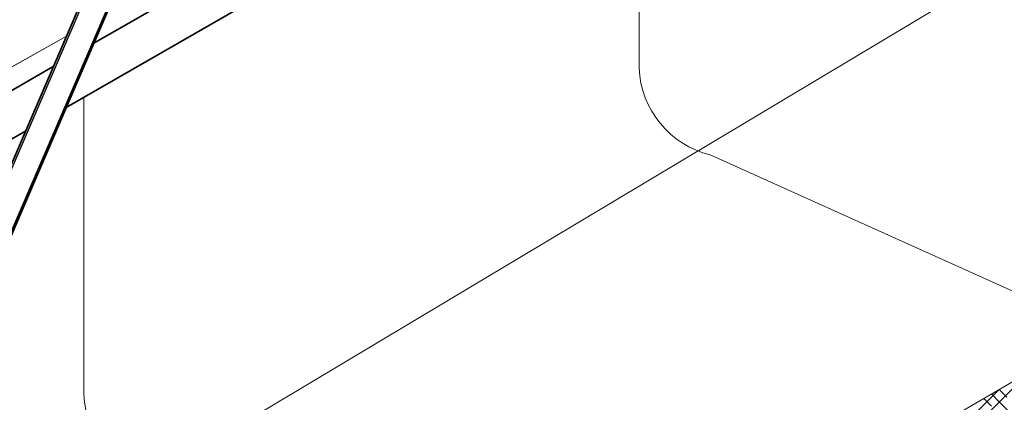
# Model space of a CAD drawing. Units: millimetres. Extents: x 24536 to 32096, y 32322 to 37668.
# Drawn here: x 30966 to 31434, y 33339 to 33522 of the extents above; entities that cross this region are included whole.
import ezdxf

# ---------------------------------------------------------------- set-up
doc = ezdxf.new("R2010")
doc.units = ezdxf.units.MM
doc.layers.add('Visible', color=7, linetype='Continuous', lineweight=35, true_color=0x22346e)
doc.layers.add('Visible Narrow', color=7, linetype='Continuous', lineweight=25, true_color=0x22346e)
doc.layers.add('ВИД', color=253, linetype='Continuous', lineweight=15)

msp = doc.modelspace()

# ---------------------------------------------------------------- linework, layer by layer
at = {"layer": 'Visible', "extrusion": (-0.707107, -0.407196, 0.578093)}
for p, q in [((31450.12, 33768.96, -504.04), (31001.13, 33510.4, -504.04)), ((31460.1, 33751.63, -504.04), (30987.92, 33479.72, -504.04)), ((31086.91, 33743.45, -504.04), (30901.14, 33311.97, -504.04)), ((30913.36, 33308.32, -504.04), (31096.63, 33734.01, -504.04)), ((30914.07, 33308.19, -504.04), (31097.34, 33733.87, -504.04)), ((30981.78, 33499.26, -504.04), (30915.94, 33461.35, -504.04)), ((30968.56, 33468.57, -504.04), (30915.94, 33438.27, -504.04))]:
    msp.add_line(p, q, dxfattribs=at)
at = {"layer": 'Visible Narrow', "extrusion": (-0.707107, -0.407196, 0.578093)}
msp.add_line((30901.93, 33311.28, -504.04), (31087.7, 33742.77, -504.04), dxfattribs=at)
at = {"layer": 'ВИД'}
for p, q in [((31260.61, 33636.75, -200.62), (31260.61, 33498.54, -200.62)), ((30765.05, 33145.94, 232.21), (31566.5, 33625.37, -36.84)), ((31365.84, 33306.93, 70.9), (31757.39, 33535.64, 70.9)), ((30915.94, 33473.37, 81.16), (30987.99, 33513.68, 22.26)), ((30987.99, 33513.68, 22.26), (30915.94, 33473.37, 81.16)), ((30996.29, 33484.54, 15.47), (30996.29, 33343.13, 15.47)), ((31294.48, 33457.23, -200.62), (31472.13, 33377.16, -376.96)), ((31405.86, 33313.39, -562.81), (31446.53, 33354.06, -562.81)), ((31391.33, 33304.91, -145.56), (31432, 33345.57, -145.56)), ((31435.74, 33341.84, 386.8), (31432, 33345.58, 386.8)), ((31428.44, 33337.58, 358.02), (31424.71, 33341.32, 358.02)), ((31432.09, 33339.71, 372.41), (31428.36, 33343.45, 372.41)), ((31439.03, 33332.77, 372.41), (31432.09, 33339.71, 372.41))]:
    msp.add_line(p, q, dxfattribs=at)
for centre in [(31305.07, 33500.46, -200.62), (31040.76, 33345.05, 15.47)]:
    msp.add_arc(centre, 44.51, 182.4733, 256.2242, dxfattribs=at)

doc.saveas('drawing.dxf')
